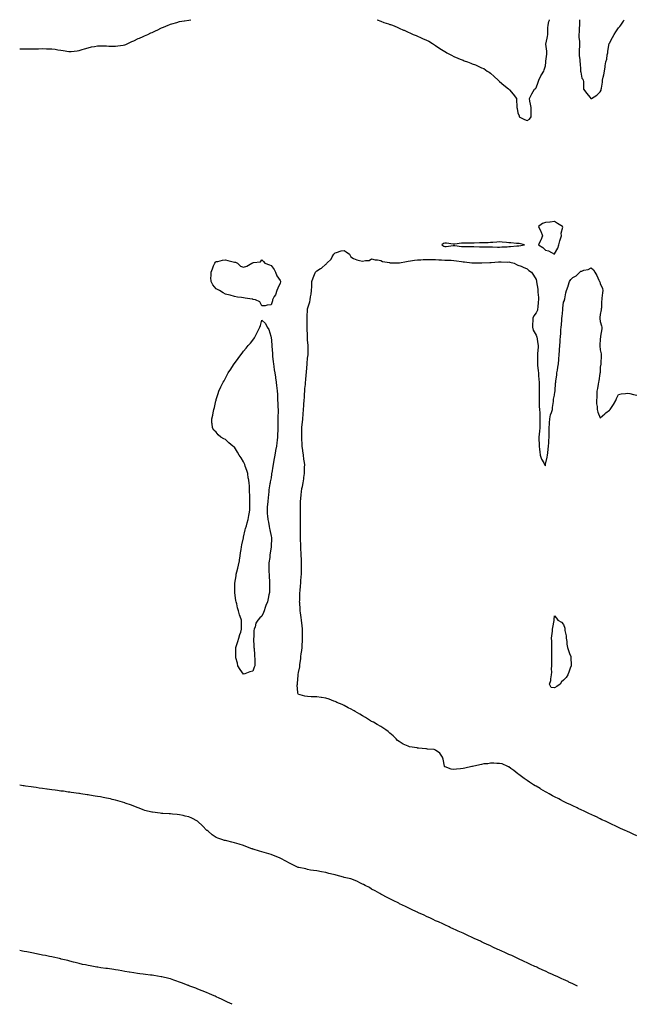
# Model space of a CAD drawing. Units: inches. Extents: x 1008083 to 1010723, y 7196502 to 7197578.
# Drawn here: x 1008083 to 1008758, y 7196502 to 7197578 of the extents above; entities that cross this region are included whole.
import ezdxf

# ---------------------------------------------------------------- set-up
doc = ezdxf.new("R2010")
doc.units = ezdxf.units.IN
doc.header["$MEASUREMENT"] = 0
doc.layers.add('Contour_10087194', color=7, linetype='Continuous', true_color=0xccc6c9)

msp = doc.modelspace()

# ---------------------------------------------------------------- linework, layer by layer
at = {"layer": 'Contour_10087194'}
for points in [[(1008083, 7197546.3, 3053), (1008083.7, 7197546.3, 3053), (1008088, 7197546.2, 3053), (1008092.3, 7197546.2, 3053), (1008093.9, 7197546.1, 3053), (1008098, 7197546, 3053), (1008102.4, 7197546.3, 3053), (1008103.7, 7197546.3, 3053), (1008108, 7197546.5, 3053), (1008112.4, 7197546.3, 3053), (1008113.8, 7197546.2, 3053), (1008118, 7197546, 3053), (1008121.8, 7197545.7, 3053), (1008124.8, 7197545.2, 3053), (1008128, 7197544.8, 3053), (1008130.6, 7197544.5, 3053), (1008136.7, 7197543.3, 3053), (1008138, 7197543.2, 3053), (1008139.4, 7197543.3, 3053), (1008145.9, 7197544.1, 3053), (1008148, 7197544.3, 3053), (1008151.5, 7197545.4, 3053), (1008153.8, 7197546.2, 3053), (1008158, 7197547.2, 3053), (1008161.7, 7197548.2, 3053), (1008164.9, 7197548.8, 3053), (1008168, 7197549.5, 3053), (1008170.5, 7197549.5, 3053), (1008175.4, 7197549.3, 3053), (1008178, 7197549.3, 3053), (1008180.7, 7197549.2, 3053), (1008185.3, 7197549.2, 3053), (1008188, 7197549.2, 3053), (1008190.4, 7197549.5, 3053), (1008196.3, 7197550.2, 3053), (1008198, 7197550.4, 3053), (1008199, 7197550.9, 3053), (1008201.4, 7197551.9, 3053), (1008205.8, 7197554.2, 3053), (1008208, 7197555, 3053), (1008212.6, 7197557.3, 3053), (1008214, 7197557.9, 3053), (1008218, 7197559.6, 3053), (1008219.6, 7197560.3, 3053), (1008223.1, 7197561.9, 3053), (1008226.5, 7197563.5, 3053), (1008228, 7197564.1, 3053), (1008232.3, 7197566.2, 3053), (1008233.3, 7197566.6, 3053), (1008238, 7197569, 3053), (1008240.2, 7197569.8, 3053), (1008245.4, 7197571.9, 3053), (1008247.3, 7197572.7, 3053), (1008248, 7197573, 3053), (1008249.6, 7197573.4, 3053), (1008255, 7197574.9, 3053), (1008258, 7197575.9, 3053), (1008262.8, 7197576.7, 3053), (1008263.3, 7197576.7, 3053), (1008268, 7197577.6, 3053), (1008270.1, 7197578, 3053)], [(1008473.9, 7197578, 3053), (1008474, 7197577.9, 3053), (1008478, 7197576.4, 3053), (1008481.2, 7197575, 3053), (1008486.6, 7197573.4, 3053), (1008488, 7197572.9, 3053), (1008488.8, 7197572.6, 3053), (1008490.7, 7197571.9, 3053), (1008496, 7197569.9, 3053), (1008498, 7197568.9, 3053), (1008502.9, 7197566.7, 3053), (1008503.6, 7197566.4, 3053), (1008508, 7197564.2, 3053), (1008509.7, 7197563.5, 3053), (1008513.4, 7197561.9, 3053), (1008516.7, 7197560.6, 3053), (1008518, 7197559.9, 3053), (1008521.5, 7197558.5, 3053), (1008523.8, 7197557.6, 3053), (1008528, 7197555.6, 3053), (1008530.5, 7197554.4, 3053), (1008534.4, 7197551.9, 3053), (1008536.7, 7197550.6, 3053), (1008538, 7197549.8, 3053), (1008542.7, 7197546.6, 3053), (1008544.4, 7197545.6, 3053), (1008548, 7197543.2, 3053), (1008548.8, 7197542.7, 3053), (1008550.1, 7197541.9, 3053), (1008555.3, 7197539.2, 3053), (1008558, 7197537.9, 3053), (1008562.2, 7197536.1, 3053), (1008565, 7197535, 3053), (1008568, 7197533.7, 3053), (1008569.3, 7197533.2, 3053), (1008572.9, 7197531.9, 3053), (1008576.6, 7197530.5, 3053), (1008578, 7197529.9, 3053), (1008581.5, 7197528.5, 3053), (1008583.8, 7197527.6, 3053), (1008588, 7197525.5, 3053), (1008590.6, 7197524.5, 3053), (1008594.4, 7197521.9, 3053), (1008596.7, 7197520.6, 3053), (1008598, 7197519.5, 3053), (1008602.2, 7197516, 3053), (1008606.3, 7197511.9, 3053), (1008607.2, 7197511.1, 3053), (1008608, 7197510.4, 3053), (1008612.6, 7197506.4, 3053), (1008617.6, 7197502.3, 3053), (1008618, 7197502, 3053), (1008618.1, 7197502, 3053), (1008618.1, 7197501.9, 3053), (1008618.7, 7197501.3, 3053), (1008622.7, 7197496.6, 3053), (1008626.3, 7197491.9, 3053), (1008626.6, 7197490.5, 3053), (1008626.8, 7197483.2, 3053), (1008626.9, 7197481.9, 3053), (1008627.1, 7197481, 3053), (1008628, 7197476.1, 3053), (1008629.2, 7197473.1, 3053), (1008629.5, 7197471.9, 3053), (1008635.2, 7197469.1, 3053), (1008638, 7197467.7, 3053), (1008640.5, 7197469.4, 3053), (1008642.6, 7197471.9, 3053), (1008642.6, 7197476.4, 3053), (1008642.6, 7197477.4, 3053), (1008642.5, 7197481.9, 3053), (1008641.8, 7197485.7, 3053), (1008641.2, 7197488.8, 3053), (1008640.6, 7197491.9, 3053), (1008643.1, 7197496.9, 3053), (1008643.2, 7197497.1, 3053), (1008646, 7197501.9, 3053), (1008647.2, 7197502.8, 3053), (1008648, 7197503.4, 3053), (1008650.1, 7197509.8, 3053), (1008650.9, 7197511.9, 3053), (1008653.2, 7197516.7, 3053), (1008653.8, 7197517.7, 3053), (1008656.2, 7197521.9, 3053), (1008656.6, 7197523.3, 3053), (1008658, 7197527.7, 3053), (1008658.5, 7197531.4, 3053), (1008658.7, 7197531.9, 3053), (1008658.7, 7197532.6, 3053), (1008659.5, 7197540.4, 3053), (1008659.7, 7197541.9, 3053), (1008659.6, 7197543.5, 3053), (1008658.7, 7197551.3, 3053), (1008658.7, 7197551.9, 3053), (1008658.8, 7197552.7, 3053), (1008660.2, 7197559.8, 3053), (1008660.6, 7197561.9, 3053), (1008660.6, 7197564.5, 3053), (1008660.9, 7197569, 3053), (1008661, 7197571.9, 3053), (1008662, 7197575.9, 3053), (1008662.4, 7197577.6, 3053), (1008662.5, 7197578, 3053)], [(1008695.3, 7197578, 3053), (1008695.3, 7197574.7, 3053), (1008695.2, 7197571.9, 3053), (1008695.1, 7197568.9, 3053), (1008695, 7197564.9, 3053), (1008694.8, 7197561.9, 3053), (1008694.8, 7197558.7, 3053), (1008695.3, 7197554.7, 3053), (1008695.3, 7197551.9, 3053), (1008695.2, 7197549.1, 3053), (1008695, 7197544.9, 3053), (1008694.9, 7197541.9, 3053), (1008695, 7197538.9, 3053), (1008695.8, 7197534.1, 3053), (1008695.9, 7197531.9, 3053), (1008696.2, 7197530.1, 3053), (1008696.3, 7197523.6, 3053), (1008696.5, 7197521.9, 3053), (1008696.7, 7197520.6, 3053), (1008698, 7197514, 3053), (1008699, 7197512.9, 3053), (1008699.5, 7197511.9, 3053), (1008699.7, 7197510.3, 3053), (1008699.6, 7197503.5, 3053), (1008699.9, 7197501.9, 3053), (1008703.4, 7197497.2, 3053), (1008706.7, 7197493.3, 3053), (1008707.8, 7197491.9, 3053), (1008707.9, 7197491.8, 3053), (1008708, 7197491.7, 3053), (1008708.2, 7197491.7, 3053), (1008708.6, 7197491.9, 3053), (1008714.5, 7197495.5, 3053), (1008718, 7197499.2, 3053), (1008718.9, 7197501.1, 3053), (1008719.1, 7197501.9, 3053), (1008719.3, 7197503.2, 3053), (1008720.4, 7197509.6, 3053), (1008720.7, 7197511.9, 3053), (1008721.3, 7197515.2, 3053), (1008722, 7197517.9, 3053), (1008722.8, 7197521.9, 3053), (1008723.5, 7197526.4, 3053), (1008723.6, 7197527.5, 3053), (1008724.3, 7197531.9, 3053), (1008725.1, 7197534.9, 3053), (1008725.7, 7197539.6, 3053), (1008726.2, 7197541.9, 3053), (1008726.5, 7197543.5, 3053), (1008727.9, 7197551.8, 3053), (1008728, 7197551.9, 3053), (1008728, 7197552, 3053), (1008728, 7197552.3, 3053), (1008731.3, 7197558.6, 3053), (1008733.2, 7197561.9, 3053), (1008735.2, 7197564.8, 3053), (1008738, 7197569.2, 3053), (1008739.4, 7197570.6, 3053), (1008740.5, 7197571.9, 3053), (1008743.5, 7197576.5, 3053), (1008744.2, 7197578, 3053)], [(1008758, 7196686, 3052), (1008754, 7196687.9, 3052), (1008750.4, 7196689.6, 3052), (1008748, 7196690.7, 3052), (1008747.2, 7196691, 3052), (1008745.3, 7196691.9, 3052), (1008740.3, 7196694.2, 3052), (1008738, 7196695.3, 3052), (1008733.5, 7196697.4, 3052), (1008731.8, 7196698.2, 3052), (1008728, 7196699.9, 3052), (1008726.7, 7196700.6, 3052), (1008723.8, 7196701.9, 3052), (1008719.9, 7196703.7, 3052), (1008718, 7196704.6, 3052), (1008713.1, 7196707, 3052), (1008712.9, 7196707.1, 3052), (1008708, 7196709.4, 3052), (1008706.4, 7196710.2, 3052), (1008702.7, 7196711.9, 3052), (1008699.6, 7196713.4, 3052), (1008698, 7196714.1, 3052), (1008693.9, 7196716, 3052), (1008692.7, 7196716.6, 3052), (1008688, 7196718.8, 3052), (1008685.9, 7196719.8, 3052), (1008681.4, 7196721.9, 3052), (1008678, 7196723.6, 3052), (1008674.5, 7196725.5, 3052), (1008672.6, 7196726.5, 3052), (1008668, 7196728.8, 3052), (1008666, 7196729.9, 3052), (1008662.3, 7196731.9, 3052), (1008659.6, 7196733.5, 3052), (1008658, 7196734.3, 3052), (1008653.2, 7196737.1, 3052), (1008652.3, 7196737.7, 3052), (1008648, 7196740.2, 3052), (1008646.9, 7196740.8, 3052), (1008645.1, 7196741.9, 3052), (1008640.8, 7196744.7, 3052), (1008638, 7196746.5, 3052), (1008634.9, 7196748.7, 3052), (1008630.5, 7196751.9, 3052), (1008629.1, 7196753, 3052), (1008628, 7196753.8, 3052), (1008623.5, 7196757.3, 3052), (1008620.2, 7196759.8, 3052), (1008618, 7196761.4, 3052), (1008617.7, 7196761.6, 3052), (1008617.1, 7196761.9, 3052), (1008610.7, 7196764.6, 3052), (1008608, 7196765.2, 3052), (1008604.9, 7196765.1, 3052), (1008601.8, 7196765.6, 3052), (1008598, 7196765.6, 3052), (1008595.1, 7196764.9, 3052), (1008590.7, 7196764.6, 3052), (1008588, 7196764.1, 3052), (1008586.3, 7196763.7, 3052), (1008578.2, 7196762, 3052), (1008578, 7196762, 3052), (1008578, 7196762, 3052), (1008577.6, 7196761.9, 3052), (1008570, 7196760, 3052), (1008568, 7196759.6, 3052), (1008565.3, 7196759.2, 3052), (1008561, 7196758.9, 3052), (1008558, 7196758.4, 3052), (1008554.9, 7196758.8, 3052), (1008548.5, 7196761.5, 3052), (1008548, 7196761.5, 3052), (1008547.8, 7196761.7, 3052), (1008547.7, 7196761.9, 3052), (1008547.6, 7196762.3, 3052), (1008546.1, 7196770, 3052), (1008545.6, 7196771.9, 3052), (1008542.6, 7196776.5, 3052), (1008538, 7196779.7, 3052), (1008536.4, 7196780.3, 3052), (1008529.1, 7196780.9, 3052), (1008528, 7196781.2, 3052), (1008527.4, 7196781.2, 3052), (1008519.3, 7196781.9, 3052), (1008518.2, 7196782, 3052), (1008518, 7196782, 3052), (1008517.9, 7196782.1, 3052), (1008509.5, 7196783.3, 3052), (1008508, 7196783.9, 3052), (1008504.3, 7196785.6, 3052), (1008502.5, 7196786.4, 3052), (1008498, 7196789, 3052), (1008496.4, 7196790.3, 3052), (1008494.7, 7196791.9, 3052), (1008491.4, 7196795.3, 3052), (1008488, 7196798.4, 3052), (1008486.1, 7196800, 3052), (1008483.4, 7196801.9, 3052), (1008480.2, 7196804.1, 3052), (1008478, 7196805.4, 3052), (1008473.9, 7196807.8, 3052), (1008469.9, 7196810.1, 3052), (1008468, 7196811.1, 3052), (1008467.6, 7196811.4, 3052), (1008466.7, 7196811.9, 3052), (1008461.3, 7196815.2, 3052), (1008458, 7196817.2, 3052), (1008455.1, 7196819, 3052), (1008450, 7196821.9, 3052), (1008448.8, 7196822.6, 3052), (1008448, 7196823, 3052), (1008445.7, 7196824.3, 3052), (1008442.3, 7196826.1, 3052), (1008438, 7196828.4, 3052), (1008435.6, 7196829.5, 3052), (1008430.1, 7196831.9, 3052), (1008428.7, 7196832.6, 3052), (1008428, 7196832.8, 3052), (1008426.6, 7196833.4, 3052), (1008421.5, 7196835.4, 3052), (1008418, 7196836.5, 3052), (1008413.3, 7196837.2, 3052), (1008412.8, 7196837.2, 3052), (1008408, 7196837.8, 3052), (1008404.2, 7196838.1, 3052), (1008401.9, 7196838.1, 3052), (1008398, 7196838.3, 3052), (1008394.9, 7196838.8, 3052), (1008389.7, 7196840.3, 3052), (1008388, 7196840.6, 3052), (1008387.5, 7196841.3, 3052), (1008387.3, 7196841.9, 3052), (1008387.4, 7196842.6, 3052), (1008386.7, 7196850.6, 3052), (1008386.8, 7196851.9, 3052), (1008387, 7196852.9, 3052), (1008387.5, 7196861.4, 3052), (1008387.6, 7196861.9, 3052), (1008387.7, 7196862.3, 3052), (1008388, 7196864.7, 3052), (1008389.3, 7196870.7, 3052), (1008389.4, 7196871.9, 3052), (1008389.5, 7196873.4, 3052), (1008390.4, 7196879.6, 3052), (1008390.5, 7196881.9, 3052), (1008390.9, 7196884.8, 3052), (1008391.5, 7196888.5, 3052), (1008391.9, 7196891.9, 3052), (1008392.1, 7196896, 3052), (1008392.3, 7196897.7, 3052), (1008392.5, 7196901.9, 3052), (1008392.5, 7196906.3, 3052), (1008392.4, 7196907.5, 3052), (1008392.4, 7196911.9, 3052), (1008392, 7196915.8, 3052), (1008391.7, 7196918.3, 3052), (1008391.3, 7196921.9, 3052), (1008390.9, 7196924.8, 3052), (1008390.1, 7196929.8, 3052), (1008389.9, 7196931.9, 3052), (1008389.8, 7196933.7, 3052), (1008389.3, 7196940.7, 3052), (1008389.2, 7196941.9, 3052), (1008389.3, 7196943.2, 3052), (1008389.4, 7196950.5, 3052), (1008389.5, 7196951.9, 3052), (1008389.7, 7196953.5, 3052), (1008390.3, 7196959.7, 3052), (1008390.5, 7196961.9, 3052), (1008390.7, 7196964.6, 3052), (1008391, 7196969, 3052), (1008391.2, 7196971.9, 3052), (1008391.3, 7196975.2, 3052), (1008391.4, 7196978.6, 3052), (1008391.4, 7196981.9, 3052), (1008391.3, 7196985.2, 3052), (1008391.1, 7196988.8, 3052), (1008391, 7196991.9, 3052), (1008390.9, 7196994.8, 3052), (1008390.7, 7196999.2, 3052), (1008390.7, 7197001.9, 3052), (1008390.6, 7197004.4, 3052), (1008390.3, 7197009.6, 3052), (1008390.2, 7197011.9, 3052), (1008390.2, 7197014.1, 3052), (1008390.1, 7197019.8, 3052), (1008390.1, 7197021.9, 3052), (1008390.1, 7197024, 3052), (1008390, 7197029.9, 3052), (1008390, 7197031.9, 3052), (1008390, 7197033.8, 3052), (1008390, 7197040, 3052), (1008390, 7197041.9, 3052), (1008390, 7197043.9, 3052), (1008390.1, 7197049.8, 3052), (1008390.2, 7197051.9, 3052), (1008390.4, 7197054.3, 3052), (1008390.8, 7197059.1, 3052), (1008391.1, 7197061.9, 3052), (1008391.8, 7197065.7, 3052), (1008392.2, 7197067.7, 3052), (1008393, 7197071.9, 3052), (1008393.7, 7197076.3, 3052), (1008393.9, 7197077.8, 3052), (1008394.5, 7197081.9, 3052), (1008394.6, 7197085.4, 3052), (1008394.7, 7197088.6, 3052), (1008394.8, 7197091.9, 3052), (1008394.3, 7197095.7, 3052), (1008394, 7197097.8, 3052), (1008393.5, 7197101.9, 3052), (1008392.8, 7197106.7, 3052), (1008392.7, 7197107.2, 3052), (1008392.1, 7197111.9, 3052), (1008391.9, 7197115.7, 3052), (1008391.7, 7197118.3, 3052), (1008391.5, 7197121.9, 3052), (1008391.6, 7197125.5, 3052), (1008391.6, 7197128.3, 3052), (1008391.8, 7197131.9, 3052), (1008392.1, 7197136, 3052), (1008392.2, 7197137.7, 3052), (1008392.6, 7197141.9, 3052), (1008393, 7197146.8, 3052), (1008393, 7197147, 3052), (1008393.4, 7197151.9, 3052), (1008393.7, 7197156.3, 3052), (1008393.9, 7197157.7, 3052), (1008394.2, 7197161.9, 3052), (1008394.4, 7197165.5, 3052), (1008394.7, 7197168.6, 3052), (1008394.9, 7197171.9, 3052), (1008395.1, 7197174.8, 3052), (1008395.6, 7197179.4, 3052), (1008395.8, 7197181.9, 3052), (1008396, 7197184, 3052), (1008396.5, 7197190.4, 3052), (1008396.6, 7197191.9, 3052), (1008396.8, 7197193.2, 3052), (1008397.6, 7197201.4, 3052), (1008397.6, 7197201.9, 3052), (1008397.6, 7197202.3, 3052), (1008398, 7197208.1, 3052), (1008398.4, 7197211.6, 3052), (1008398.4, 7197211.9, 3052), (1008398.4, 7197212.3, 3052), (1008398.4, 7197221.5, 3052), (1008398.4, 7197221.9, 3052), (1008398.4, 7197222.3, 3052), (1008398, 7197227.9, 3052), (1008397.9, 7197231.7, 3052), (1008397.9, 7197231.9, 3052), (1008397.8, 7197232.1, 3052), (1008397.4, 7197241.3, 3052), (1008397.3, 7197241.9, 3052), (1008397.3, 7197242.6, 3052), (1008397.4, 7197251.3, 3052), (1008397.4, 7197251.9, 3052), (1008397.4, 7197252.5, 3052), (1008398, 7197261.9, 3052), (1008400.3, 7197269.7, 3052), (1008400.7, 7197271.9, 3052), (1008401.1, 7197275, 3052), (1008401.8, 7197278.2, 3052), (1008402.2, 7197281.9, 3052), (1008402.4, 7197286.3, 3052), (1008402.4, 7197287.6, 3052), (1008402.7, 7197291.9, 3052), (1008404.2, 7197295.7, 3052), (1008405.6, 7197299.5, 3052), (1008406.6, 7197301.9, 3052), (1008407.2, 7197302.8, 3052), (1008408, 7197303.7, 3052), (1008412.2, 7197306.1, 3052), (1008413.3, 7197306.6, 3052), (1008418, 7197310.7, 3052), (1008418.7, 7197311.3, 3052), (1008419, 7197311.9, 3052), (1008423.7, 7197316.3, 3052), (1008424.8, 7197318.7, 3052), (1008426.8, 7197321.9, 3052), (1008427.3, 7197322.6, 3052), (1008428, 7197323.3, 3052), (1008429.7, 7197323.6, 3052), (1008434.5, 7197325.5, 3052), (1008438, 7197325.8, 3052), (1008440.3, 7197324.2, 3052), (1008443.7, 7197321.9, 3052), (1008445.2, 7197319, 3052), (1008448, 7197316.9, 3052), (1008451.8, 7197315.7, 3052), (1008454.9, 7197315, 3052), (1008458, 7197314.2, 3052), (1008461.1, 7197315, 3052), (1008465.3, 7197314.7, 3052), (1008468, 7197316.5, 3052), (1008471.8, 7197315.7, 3052), (1008474.5, 7197315.5, 3052), (1008478, 7197314.8, 3052), (1008480, 7197313.9, 3052), (1008487.5, 7197312.5, 3052), (1008488, 7197312.3, 3052), (1008488.4, 7197312.2, 3052), (1008497.6, 7197312.4, 3052), (1008498, 7197312.3, 3052), (1008498.5, 7197312.3, 3052), (1008506.1, 7197313.9, 3052), (1008508, 7197314.1, 3052), (1008510.6, 7197314.4, 3052), (1008514.8, 7197315.2, 3052), (1008518, 7197315.5, 3052), (1008521.8, 7197315.7, 3052), (1008524.2, 7197315.8, 3052), (1008528, 7197315.9, 3052), (1008532, 7197315.9, 3052), (1008534.1, 7197315.9, 3052), (1008538, 7197315.8, 3052), (1008541.6, 7197315.5, 3052), (1008544.5, 7197315.5, 3052), (1008548, 7197315.2, 3052), (1008551.2, 7197315.1, 3052), (1008554.9, 7197315.1, 3052), (1008558, 7197315, 3052), (1008560.8, 7197314.6, 3052), (1008566.2, 7197313.8, 3052), (1008568, 7197313.5, 3052), (1008569.5, 7197313.3, 3052), (1008577.7, 7197312.3, 3052), (1008578, 7197312.3, 3052), (1008578.4, 7197312.2, 3052), (1008587.6, 7197312.3, 3052), (1008588, 7197312.3, 3052), (1008588.5, 7197312.3, 3052), (1008597.3, 7197312.7, 3052), (1008598, 7197312.7, 3052), (1008598.9, 7197312.7, 3052), (1008606.8, 7197313.2, 3052), (1008608, 7197313.2, 3052), (1008609.5, 7197313.4, 3052), (1008617, 7197313, 3052), (1008618, 7197313.2, 3052), (1008619.1, 7197313, 3052), (1008623.8, 7197311.9, 3052), (1008626.5, 7197310.4, 3052), (1008628, 7197309.8, 3052), (1008631.5, 7197308.5, 3052), (1008633.8, 7197307.7, 3052), (1008638, 7197305.8, 3052), (1008639.9, 7197303.8, 3052), (1008642.8, 7197301.9, 3052), (1008644.9, 7197298.8, 3052), (1008648, 7197294.1, 3052), (1008648.4, 7197292.2, 3052), (1008648.5, 7197291.9, 3052), (1008648.5, 7197291.5, 3052), (1008649.7, 7197283.5, 3052), (1008649.7, 7197281.9, 3052), (1008649.9, 7197280.1, 3052), (1008650.4, 7197274.3, 3052), (1008650.6, 7197271.9, 3052), (1008650.3, 7197269.6, 3052), (1008649.8, 7197263.6, 3052), (1008649.6, 7197261.9, 3052), (1008649.3, 7197260.7, 3052), (1008648, 7197257.5, 3052), (1008645.5, 7197254.5, 3052), (1008644.4, 7197251.9, 3052), (1008644.2, 7197248.1, 3052), (1008644, 7197245.9, 3052), (1008643.8, 7197241.9, 3052), (1008644.8, 7197238.7, 3052), (1008648, 7197233.4, 3052), (1008648.4, 7197232.3, 3052), (1008648.5, 7197231.9, 3052), (1008648.6, 7197231.4, 3052), (1008649.9, 7197223.8, 3052), (1008650.1, 7197221.9, 3052), (1008650, 7197220, 3052), (1008649.4, 7197213.3, 3052), (1008649.4, 7197211.9, 3052), (1008649.4, 7197210.6, 3052), (1008649.4, 7197203.3, 3052), (1008649.5, 7197201.9, 3052), (1008649.6, 7197200.3, 3052), (1008650.2, 7197194.1, 3052), (1008650.5, 7197191.9, 3052), (1008650.6, 7197189.3, 3052), (1008650.9, 7197184.8, 3052), (1008651.1, 7197181.9, 3052), (1008651.2, 7197178.7, 3052), (1008651.2, 7197175.1, 3052), (1008651.4, 7197171.9, 3052), (1008651.2, 7197168.8, 3052), (1008651.3, 7197165.1, 3052), (1008651.1, 7197161.9, 3052), (1008651.3, 7197158.7, 3052), (1008651.3, 7197155.2, 3052), (1008651.5, 7197151.9, 3052), (1008651.8, 7197148.2, 3052), (1008651.8, 7197145.7, 3052), (1008652.1, 7197141.9, 3052), (1008652, 7197138, 3052), (1008651.9, 7197135.8, 3052), (1008651.8, 7197131.9, 3052), (1008651.5, 7197128.4, 3052), (1008651.2, 7197125, 3052), (1008651, 7197121.9, 3052), (1008651, 7197118.9, 3052), (1008651.1, 7197115, 3052), (1008651.2, 7197111.9, 3052), (1008651.7, 7197108.2, 3052), (1008651.9, 7197105.8, 3052), (1008652.5, 7197101.9, 3052), (1008653.8, 7197097.7, 3052), (1008656.3, 7197093.6, 3052), (1008657.2, 7197091.9, 3052), (1008657.4, 7197091.2, 3052), (1008658, 7197090.3, 3052), (1008658.3, 7197091.7, 3052), (1008658.3, 7197091.9, 3052), (1008658.3, 7197092.2, 3052), (1008660, 7197099.9, 3052), (1008660.4, 7197101.9, 3052), (1008660.7, 7197104.6, 3052), (1008661.1, 7197108.8, 3052), (1008661.6, 7197111.9, 3052), (1008661.8, 7197115.7, 3052), (1008661.9, 7197118.1, 3052), (1008662.2, 7197121.9, 3052), (1008662.2, 7197126.1, 3052), (1008662.2, 7197127.8, 3052), (1008662.2, 7197131.9, 3052), (1008662.5, 7197136.4, 3052), (1008662.5, 7197137.5, 3052), (1008662.9, 7197141.9, 3052), (1008663.8, 7197146.1, 3052), (1008664.8, 7197148.6, 3052), (1008665.7, 7197151.9, 3052), (1008665.9, 7197154, 3052), (1008666.8, 7197160.6, 3052), (1008666.9, 7197161.9, 3052), (1008666.9, 7197163.1, 3052), (1008668, 7197167.5, 3052), (1008668.5, 7197171.4, 3052), (1008668.6, 7197171.9, 3052), (1008668.6, 7197172.5, 3052), (1008669.2, 7197180.8, 3052), (1008669.3, 7197181.9, 3052), (1008669.5, 7197183.4, 3052), (1008670.5, 7197189.5, 3052), (1008670.7, 7197191.9, 3052), (1008671.2, 7197195.1, 3052), (1008671.8, 7197198.2, 3052), (1008672.3, 7197201.9, 3052), (1008672.6, 7197206.5, 3052), (1008672.7, 7197207.2, 3052), (1008673.1, 7197211.9, 3052), (1008673.5, 7197216.5, 3052), (1008673.5, 7197217.4, 3052), (1008674.2, 7197225.8, 3052), (1008674.3, 7197228.2, 3052), (1008674.6, 7197231.9, 3052), (1008674.9, 7197235.1, 3052), (1008675.1, 7197238.9, 3052), (1008675.3, 7197241.9, 3052), (1008675.5, 7197244.5, 3052), (1008675.9, 7197249.8, 3052), (1008676.1, 7197251.9, 3052), (1008676.3, 7197253.7, 3052), (1008677.1, 7197260.9, 3052), (1008677.1, 7197261.9, 3052), (1008677.2, 7197262.8, 3052), (1008678, 7197269.3, 3052), (1008678.8, 7197271.2, 3052), (1008679, 7197271.9, 3052), (1008679.3, 7197273.1, 3052), (1008680.4, 7197279.6, 3052), (1008681.1, 7197281.9, 3052), (1008682.9, 7197286.8, 3052), (1008683, 7197287, 3052), (1008684.6, 7197291.9, 3052), (1008685.9, 7197294.1, 3052), (1008688, 7197296.4, 3052), (1008691.9, 7197298, 3052), (1008695.7, 7197301.9, 3052), (1008697, 7197303, 3052), (1008698, 7197303.3, 3052), (1008700.2, 7197304.1, 3052), (1008705, 7197305, 3052), (1008708, 7197306.9, 3052), (1008710.8, 7197304.6, 3052), (1008712.2, 7197301.9, 3052), (1008714.5, 7197298.4, 3052), (1008716.5, 7197293.5, 3052), (1008717.2, 7197291.9, 3052), (1008717.5, 7197291.4, 3052), (1008718, 7197289.8, 3052), (1008720.4, 7197284.2, 3052), (1008720.8, 7197281.9, 3052), (1008720.5, 7197279.4, 3052), (1008719.9, 7197273.8, 3052), (1008719.7, 7197271.9, 3052), (1008719.6, 7197270.4, 3052), (1008719.3, 7197263.2, 3052), (1008719.2, 7197261.9, 3052), (1008719.2, 7197260.8, 3052), (1008718, 7197255.9, 3052), (1008717.5, 7197252.4, 3052), (1008717.5, 7197251.9, 3052), (1008717.6, 7197251.5, 3052), (1008718, 7197248.3, 3052), (1008719.5, 7197243.4, 3052), (1008719.9, 7197241.9, 3052), (1008719.8, 7197240.1, 3052), (1008718.5, 7197232.3, 3052), (1008718.4, 7197231.9, 3052), (1008718.4, 7197231.5, 3052), (1008718, 7197229, 3052), (1008717.7, 7197222.2, 3052), (1008717.7, 7197221.9, 3052), (1008717.7, 7197221.6, 3052), (1008718, 7197217.1, 3052), (1008719, 7197212.9, 3052), (1008719.2, 7197211.9, 3052), (1008719.2, 7197210.8, 3052), (1008718.7, 7197202.5, 3052), (1008718.7, 7197201.9, 3052), (1008718.6, 7197201.4, 3052), (1008718, 7197198.4, 3052), (1008717.8, 7197192.2, 3052), (1008717.7, 7197191.9, 3052), (1008717.7, 7197191.5, 3052), (1008716.6, 7197183.4, 3052), (1008716.3, 7197181.9, 3052), (1008715.9, 7197179.7, 3052), (1008715.1, 7197174.9, 3052), (1008714.5, 7197171.9, 3052), (1008714.2, 7197168.1, 3052), (1008714.4, 7197165.6, 3052), (1008714.1, 7197161.9, 3052), (1008714.1, 7197158, 3052), (1008714.6, 7197155.4, 3052), (1008714.7, 7197151.9, 3052), (1008715.3, 7197149.1, 3052), (1008718, 7197143, 3052), (1008722.9, 7197147.1, 3052), (1008724.3, 7197148.2, 3052), (1008728, 7197151.1, 3052), (1008728.5, 7197151.5, 3052), (1008728.8, 7197151.9, 3052), (1008730.2, 7197154, 3052), (1008732.4, 7197157.6, 3052), (1008735.2, 7197161.9, 3052), (1008736, 7197164, 3052), (1008738, 7197168.2, 3052), (1008741, 7197169, 3052), (1008745.6, 7197169.5, 3052), (1008748, 7197170, 3052), (1008750.6, 7197169.4, 3052), (1008754.4, 7197168.3, 3052), (1008758, 7197167.5, 3052)], [(1008693, 7196521.9, 3053), (1008689.6, 7196523.5, 3053), (1008688, 7196524.2, 3053), (1008683.8, 7196526.2, 3053), (1008682.8, 7196526.7, 3053), (1008678, 7196528.9, 3053), (1008676, 7196529.8, 3053), (1008671.5, 7196531.9, 3053), (1008669.2, 7196533, 3053), (1008668, 7196533.5, 3053), (1008665.1, 7196534.8, 3053), (1008662.3, 7196536.1, 3053), (1008658, 7196538.1, 3053), (1008655.4, 7196539.3, 3053), (1008649.8, 7196541.9, 3053), (1008648.6, 7196542.5, 3053), (1008648, 7196542.7, 3053), (1008646.6, 7196543.4, 3053), (1008641.7, 7196545.6, 3053), (1008638, 7196547.3, 3053), (1008634.9, 7196548.7, 3053), (1008628, 7196551.9, 3053), (1008621.2, 7196555.1, 3053), (1008618, 7196556.5, 3053), (1008614.3, 7196558.2, 3053), (1008609.6, 7196560.4, 3053), (1008608, 7196561.1, 3053), (1008607.5, 7196561.3, 3053), (1008606.2, 7196561.9, 3053), (1008600.6, 7196564.5, 3053), (1008598, 7196565.7, 3053), (1008593.8, 7196567.6, 3053), (1008591.1, 7196568.9, 3053), (1008588, 7196570.3, 3053), (1008586.9, 7196570.8, 3053), (1008584.5, 7196571.9, 3053), (1008580.1, 7196574, 3053), (1008578, 7196574.9, 3053), (1008573.2, 7196577.1, 3053), (1008572.5, 7196577.4, 3053), (1008568, 7196579.5, 3053), (1008566.4, 7196580.3, 3053), (1008562.8, 7196581.9, 3053), (1008559.6, 7196583.4, 3053), (1008558, 7196584.1, 3053), (1008553.9, 7196586, 3053), (1008552.7, 7196586.6, 3053), (1008548, 7196588.7, 3053), (1008545.9, 7196589.8, 3053), (1008541.1, 7196591.9, 3053), (1008539, 7196592.9, 3053), (1008538, 7196593.3, 3053), (1008535.4, 7196594.6, 3053), (1008532.2, 7196596.1, 3053), (1008528, 7196598, 3053), (1008525.3, 7196599.2, 3053), (1008519.4, 7196601.9, 3053), (1008518.5, 7196602.3, 3053), (1008518, 7196602.5, 3053), (1008516.9, 7196603.1, 3053), (1008511.7, 7196605.6, 3053), (1008508, 7196607.3, 3053), (1008504.9, 7196608.8, 3053), (1008498.5, 7196611.9, 3053), (1008498.2, 7196612.1, 3053), (1008498, 7196612.1, 3053), (1008497.6, 7196612.3, 3053), (1008491.5, 7196615.4, 3053), (1008488, 7196617.2, 3053), (1008484.9, 7196618.8, 3053), (1008478.8, 7196621.9, 3053), (1008478.3, 7196622.2, 3053), (1008478, 7196622.3, 3053), (1008477.1, 7196622.9, 3053), (1008471.9, 7196625.8, 3053), (1008468, 7196627.9, 3053), (1008465.5, 7196629.4, 3053), (1008460.8, 7196631.9, 3053), (1008459, 7196632.9, 3053), (1008458, 7196633.4, 3053), (1008455.1, 7196634.8, 3053), (1008452.4, 7196636.3, 3053), (1008448, 7196638, 3053), (1008445.1, 7196638.9, 3053), (1008439.8, 7196640.2, 3053), (1008438, 7196640.6, 3053), (1008437.1, 7196640.9, 3053), (1008433.2, 7196641.9, 3053), (1008429.1, 7196643, 3053), (1008428, 7196643.3, 3053), (1008426.2, 7196643.8, 3053), (1008421.1, 7196645, 3053), (1008418, 7196645.8, 3053), (1008413.2, 7196646.8, 3053), (1008413, 7196646.8, 3053), (1008408, 7196647.7, 3053), (1008404.4, 7196648.3, 3053), (1008401.2, 7196648.7, 3053), (1008398, 7196649.3, 3053), (1008395.9, 7196649.8, 3053), (1008388.5, 7196651.4, 3053), (1008388, 7196651.5, 3053), (1008387.8, 7196651.6, 3053), (1008387, 7196651.9, 3053), (1008380.9, 7196654.7, 3053), (1008378, 7196656.1, 3053), (1008374.3, 7196658.2, 3053), (1008368.8, 7196661.2, 3053), (1008368, 7196661.6, 3053), (1008367.8, 7196661.7, 3053), (1008367.3, 7196661.9, 3053), (1008360.7, 7196664.6, 3053), (1008358, 7196665.6, 3053), (1008353.1, 7196667, 3053), (1008352.9, 7196667, 3053), (1008348, 7196668.5, 3053), (1008345.4, 7196669.3, 3053), (1008338.5, 7196671.4, 3053), (1008338, 7196671.6, 3053), (1008337.8, 7196671.7, 3053), (1008337.1, 7196671.9, 3053), (1008330.5, 7196674.4, 3053), (1008328, 7196675.3, 3053), (1008323.2, 7196676.8, 3053), (1008323, 7196676.9, 3053), (1008318, 7196678.3, 3053), (1008315.2, 7196679, 3053), (1008309.6, 7196680.4, 3053), (1008308, 7196680.8, 3053), (1008307.1, 7196681, 3053), (1008304.2, 7196681.9, 3053), (1008299.6, 7196683.4, 3053), (1008298, 7196684.1, 3053), (1008293.4, 7196687.3, 3053), (1008289, 7196691, 3053), (1008288, 7196691.7, 3053), (1008288, 7196691.8, 3053), (1008287.9, 7196691.9, 3053), (1008283, 7196696.9, 3053), (1008278, 7196701.6, 3053), (1008277.9, 7196701.7, 3053), (1008277.6, 7196701.9, 3053), (1008271.4, 7196705.2, 3053), (1008268, 7196706.7, 3053), (1008263.9, 7196707.7, 3053), (1008261.9, 7196708.1, 3053), (1008258, 7196708.9, 3053), (1008255.4, 7196709.3, 3053), (1008250.2, 7196709.8, 3053), (1008248, 7196710.1, 3053), (1008246.4, 7196710.2, 3053), (1008239.5, 7196710.4, 3053), (1008238, 7196710.5, 3053), (1008236.8, 7196710.7, 3053), (1008228.2, 7196711.8, 3053), (1008228, 7196711.8, 3053), (1008228, 7196711.8, 3053), (1008227.5, 7196711.9, 3053), (1008220, 7196713.9, 3053), (1008218, 7196714.5, 3053), (1008213.8, 7196716.2, 3053), (1008212.7, 7196716.6, 3053), (1008208, 7196718.4, 3053), (1008205.5, 7196719.4, 3053), (1008198.3, 7196721.9, 3053), (1008198.1, 7196722, 3053), (1008198, 7196722, 3053), (1008197.9, 7196722.1, 3053), (1008190.3, 7196724.2, 3053), (1008188, 7196724.9, 3053), (1008184.1, 7196725.9, 3053), (1008182.4, 7196726.3, 3053), (1008178, 7196727.3, 3053), (1008174.2, 7196728, 3053), (1008171.4, 7196728.5, 3053), (1008168, 7196729.2, 3053), (1008165.7, 7196729.5, 3053), (1008159.5, 7196730.5, 3053), (1008158, 7196730.7, 3053), (1008157, 7196730.9, 3053), (1008149.9, 7196731.9, 3053), (1008148.3, 7196732.2, 3053), (1008148, 7196732.2, 3053), (1008147.7, 7196732.2, 3053), (1008139.5, 7196733.4, 3053), (1008138, 7196733.6, 3053), (1008136.1, 7196733.9, 3053), (1008130.8, 7196734.7, 3053), (1008128, 7196735, 3053), (1008124.4, 7196735.6, 3053), (1008122, 7196735.9, 3053), (1008118, 7196736.4, 3053), (1008113.2, 7196737.1, 3053), (1008112.8, 7196737.1, 3053), (1008108, 7196737.8, 3053), (1008104.5, 7196738.3, 3053), (1008101.2, 7196738.8, 3053), (1008098, 7196739.2, 3053), (1008095.7, 7196739.6, 3053), (1008089.5, 7196740.5, 3053), (1008088, 7196740.7, 3053), (1008087, 7196740.8, 3053), (1008083, 7196741.4, 3053)], [(1008315.5, 7196501.9, 3054), (1008310.5, 7196504.4, 3054), (1008308, 7196505.5, 3054), (1008303.7, 7196507.6, 3054), (1008301.2, 7196508.8, 3054), (1008298, 7196510.2, 3054), (1008296.9, 7196510.7, 3054), (1008294.1, 7196511.9, 3054), (1008289.8, 7196513.7, 3054), (1008288, 7196514.4, 3054), (1008283.8, 7196516.2, 3054), (1008282.7, 7196516.6, 3054), (1008278, 7196518.5, 3054), (1008275.6, 7196519.4, 3054), (1008269.2, 7196521.9, 3054), (1008268.4, 7196522.2, 3054), (1008268, 7196522.3, 3054), (1008267.4, 7196522.6, 3054), (1008261.1, 7196525, 3054), (1008258, 7196526.2, 3054), (1008253.8, 7196527.6, 3054), (1008251.6, 7196528.4, 3054), (1008248, 7196529.6, 3054), (1008246.2, 7196530.1, 3054), (1008238.5, 7196531.9, 3054), (1008238.1, 7196532, 3054), (1008238, 7196532, 3054), (1008237.9, 7196532.1, 3054), (1008229.6, 7196533.5, 3054), (1008228, 7196533.7, 3054), (1008226, 7196533.9, 3054), (1008220.7, 7196534.5, 3054), (1008218, 7196534.8, 3054), (1008214.6, 7196535.4, 3054), (1008211.9, 7196535.7, 3054), (1008208, 7196536.3, 3054), (1008203.2, 7196537.1, 3054), (1008202.9, 7196537.1, 3054), (1008198, 7196537.9, 3054), (1008194.6, 7196538.5, 3054), (1008190.9, 7196539.1, 3054), (1008188, 7196539.6, 3054), (1008186, 7196539.9, 3054), (1008179.1, 7196540.9, 3054), (1008178, 7196541.1, 3054), (1008177.3, 7196541.2, 3054), (1008171.8, 7196541.9, 3054), (1008168.5, 7196542.4, 3054), (1008168, 7196542.4, 3054), (1008167.4, 7196542.6, 3054), (1008160, 7196543.9, 3054), (1008158, 7196544.3, 3054), (1008155, 7196544.9, 3054), (1008151.7, 7196545.6, 3054), (1008148, 7196546.5, 3054), (1008143.7, 7196547.6, 3054), (1008141.8, 7196548.1, 3054), (1008138, 7196549.1, 3054), (1008135.8, 7196549.7, 3054), (1008128.5, 7196551.4, 3054), (1008128, 7196551.5, 3054), (1008127.8, 7196551.6, 3054), (1008126.5, 7196551.9, 3054), (1008119.6, 7196553.5, 3054), (1008118, 7196553.9, 3054), (1008115.7, 7196554.3, 3054), (1008111.2, 7196555.1, 3054), (1008108, 7196555.7, 3054), (1008103.3, 7196556.7, 3054), (1008102.9, 7196556.8, 3054), (1008098, 7196557.8, 3054), (1008094.6, 7196558.4, 3054), (1008090.8, 7196559.1, 3054), (1008088, 7196559.6, 3054), (1008086.1, 7196560, 3054), (1008083, 7196560.6, 3054)]]:
    msp.add_polyline3d(points, dxfattribs=at)
for points in [[(1008668, 7197321.8, 3053), (1008668.1, 7197321.9, 3053), (1008668.1, 7197321.9, 3053), (1008668.1, 7197322, 3053), (1008671.5, 7197328.4, 3053), (1008672.7, 7197331.9, 3053), (1008673.8, 7197336.2, 3053), (1008674.6, 7197338.5, 3053), (1008675.6, 7197341.9, 3053), (1008675.3, 7197344.7, 3053), (1008677.2, 7197351.1, 3053), (1008676.9, 7197351.9, 3053), (1008671.3, 7197355.2, 3053), (1008668, 7197357.5, 3053), (1008663.2, 7197356.8, 3053), (1008662.9, 7197356.8, 3053), (1008658, 7197356.4, 3053), (1008654.8, 7197355.1, 3053), (1008650.4, 7197351.9, 3053), (1008652.6, 7197347.4, 3053), (1008652.9, 7197346.8, 3053), (1008654.8, 7197341.9, 3053), (1008653, 7197337, 3053), (1008652.8, 7197336.6, 3053), (1008650.5, 7197331.9, 3053), (1008655.1, 7197329, 3053), (1008658, 7197326.2, 3053), (1008661.4, 7197325.3, 3053), (1008668, 7197321.9, 3053), (1008668, 7197321.9, 3053)], [(1008628, 7197330.7, 3053), (1008629.1, 7197330.8, 3053), (1008635.1, 7197331.9, 3053), (1008629.5, 7197333.3, 3053), (1008628, 7197333.4, 3053), (1008626.5, 7197333.4, 3053), (1008620.2, 7197334.1, 3053), (1008618, 7197334, 3053), (1008615.6, 7197334.4, 3053), (1008610.8, 7197334.7, 3053), (1008608, 7197335.1, 3053), (1008605.1, 7197334.9, 3053), (1008600.7, 7197334.6, 3053), (1008598, 7197334.4, 3053), (1008595.6, 7197334.3, 3053), (1008590.4, 7197334.3, 3053), (1008588, 7197334.2, 3053), (1008585.9, 7197334.1, 3053), (1008580, 7197333.9, 3053), (1008578, 7197333.7, 3053), (1008576.2, 7197333.7, 3053), (1008570.1, 7197333.9, 3053), (1008568, 7197333.9, 3053), (1008566.2, 7197333.8, 3053), (1008559, 7197332.8, 3053), (1008558, 7197332.8, 3053), (1008557.1, 7197332.8, 3053), (1008549.8, 7197333.7, 3053), (1008548, 7197333.8, 3053), (1008546.6, 7197333.4, 3053), (1008544.7, 7197331.9, 3053), (1008546.8, 7197330.6, 3053), (1008548, 7197330.3, 3053), (1008549.6, 7197330.3, 3053), (1008557.2, 7197331.1, 3053), (1008558, 7197331.2, 3053), (1008558.9, 7197331.1, 3053), (1008566.3, 7197330.2, 3053), (1008568, 7197330, 3053), (1008570, 7197330, 3053), (1008576.3, 7197330.2, 3053), (1008578, 7197330.2, 3053), (1008579.8, 7197330.1, 3053), (1008586.1, 7197329.9, 3053), (1008588, 7197329.9, 3053), (1008590.1, 7197329.9, 3053), (1008596, 7197329.8, 3053), (1008598, 7197329.8, 3053), (1008600.2, 7197329.8, 3053), (1008605.6, 7197329.5, 3053), (1008608, 7197329.4, 3053), (1008610.3, 7197329.7, 3053), (1008616.1, 7197329.9, 3053), (1008618, 7197330.1, 3053), (1008619.8, 7197330.1, 3053), (1008626.8, 7197330.7, 3053)], [(1008358, 7197266.2, 3052), (1008353.9, 7197266.1, 3052), (1008351.5, 7197265.4, 3052), (1008348, 7197265.1, 3052), (1008345.6, 7197269.5, 3052), (1008341, 7197271.9, 3052), (1008338.5, 7197272.3, 3052), (1008338, 7197272.4, 3052), (1008337.4, 7197272.5, 3052), (1008329.6, 7197273.5, 3052), (1008328, 7197273.9, 3052), (1008325.7, 7197274.3, 3052), (1008321.1, 7197274.9, 3052), (1008318, 7197275.5, 3052), (1008313.2, 7197276.8, 3052), (1008313, 7197276.8, 3052), (1008308, 7197278.1, 3052), (1008305.5, 7197279.4, 3052), (1008301.4, 7197281.9, 3052), (1008299.3, 7197283.2, 3052), (1008298, 7197283.9, 3052), (1008294.3, 7197288.2, 3052), (1008292.4, 7197291.9, 3052), (1008292.2, 7197296.1, 3052), (1008292.4, 7197297.6, 3052), (1008292.3, 7197301.9, 3052), (1008294.1, 7197305.8, 3052), (1008295.1, 7197309, 3052), (1008296.3, 7197311.9, 3052), (1008297.1, 7197312.9, 3052), (1008298, 7197313.6, 3052), (1008299.9, 7197313.8, 3052), (1008304.8, 7197315.1, 3052), (1008308, 7197315.4, 3052), (1008310.8, 7197314.7, 3052), (1008316.6, 7197313.4, 3052), (1008318, 7197313, 3052), (1008319, 7197312.9, 3052), (1008321.1, 7197311.9, 3052), (1008324.7, 7197308.6, 3052), (1008328, 7197307.5, 3052), (1008331.4, 7197308.6, 3052), (1008337, 7197311.9, 3052), (1008337.7, 7197312.3, 3052), (1008338, 7197312.3, 3052), (1008338.8, 7197312.7, 3052), (1008346.6, 7197313.3, 3052), (1008348, 7197315.6, 3052), (1008349.8, 7197313.7, 3052), (1008351.3, 7197311.9, 3052), (1008356.3, 7197310.2, 3052), (1008358, 7197309.4, 3052), (1008361.2, 7197305.1, 3052), (1008363, 7197301.9, 3052), (1008364.2, 7197298.1, 3052), (1008368, 7197292.9, 3052), (1008368.3, 7197292.2, 3052), (1008368.4, 7197291.9, 3052), (1008368.4, 7197291.5, 3052), (1008368, 7197289.9, 3052), (1008365.4, 7197284.6, 3052), (1008364.4, 7197281.9, 3052), (1008362.7, 7197277.3, 3052), (1008361.4, 7197275.3, 3052), (1008359.6, 7197271.9, 3052), (1008359.4, 7197270.6, 3052)], [(1008338, 7196866, 3052), (1008334.6, 7196865.4, 3052), (1008329.2, 7196863.1, 3052), (1008328, 7196862.7, 3052), (1008324.2, 7196868, 3052), (1008321.6, 7196871.9, 3052), (1008321.1, 7196874.9, 3052), (1008319.6, 7196880.4, 3052), (1008319.3, 7196881.9, 3052), (1008319.4, 7196883.2, 3052), (1008319.5, 7196890.5, 3052), (1008319.6, 7196891.9, 3052), (1008320.3, 7196894.2, 3052), (1008321.5, 7196898.5, 3052), (1008322.9, 7196901.9, 3052), (1008324, 7196905.9, 3052), (1008324.9, 7196908.7, 3052), (1008325.8, 7196911.9, 3052), (1008325.8, 7196914.1, 3052), (1008325.5, 7196919.4, 3052), (1008325.5, 7196921.9, 3052), (1008324.3, 7196925.7, 3052), (1008323.6, 7196927.5, 3052), (1008322.5, 7196931.9, 3052), (1008321.4, 7196935.2, 3052), (1008320.4, 7196939.6, 3052), (1008319.7, 7196941.9, 3052), (1008319.5, 7196943.4, 3052), (1008318.3, 7196951.6, 3052), (1008318.3, 7196951.9, 3052), (1008318.3, 7196961.9, 3052), (1008318.3, 7196962.2, 3052), (1008319.7, 7196970.3, 3052), (1008319.9, 7196971.9, 3052), (1008320.5, 7196974.4, 3052), (1008321.6, 7196978.4, 3052), (1008322.4, 7196981.9, 3052), (1008323.3, 7196986.7, 3052), (1008323.3, 7196987.2, 3052), (1008324.1, 7196991.9, 3052), (1008324.7, 7196995.3, 3052), (1008325.2, 7196999, 3052), (1008325.6, 7197001.9, 3052), (1008326.1, 7197003.9, 3052), (1008327.8, 7197011.7, 3052), (1008327.9, 7197011.9, 3052), (1008327.9, 7197012, 3052), (1008328, 7197012.4, 3052), (1008329.7, 7197020.3, 3052), (1008330.2, 7197021.9, 3052), (1008331, 7197024.8, 3052), (1008331.8, 7197028.2, 3052), (1008332.9, 7197031.9, 3052), (1008333.7, 7197036.3, 3052), (1008334, 7197037.9, 3052), (1008334.7, 7197041.9, 3052), (1008334.8, 7197045.2, 3052), (1008334.9, 7197048.7, 3052), (1008334.9, 7197051.9, 3052), (1008334.7, 7197055.2, 3052), (1008334.7, 7197058.5, 3052), (1008334.5, 7197061.9, 3052), (1008334.3, 7197065.7, 3052), (1008334.3, 7197068.1, 3052), (1008334, 7197071.9, 3052), (1008333.2, 7197076.8, 3052), (1008333.1, 7197077, 3052), (1008332.4, 7197081.9, 3052), (1008331.4, 7197085.2, 3052), (1008329.7, 7197090.2, 3052), (1008329.2, 7197091.9, 3052), (1008328.8, 7197092.7, 3052), (1008328, 7197094.7, 3052), (1008325.1, 7197099, 3052), (1008323.2, 7197101.9, 3052), (1008321.3, 7197105.2, 3052), (1008318, 7197110.7, 3052), (1008317.3, 7197111.2, 3052), (1008316.2, 7197111.9, 3052), (1008311.9, 7197115.7, 3052), (1008308, 7197119.1, 3052), (1008306.2, 7197120, 3052), (1008302.9, 7197121.9, 3052), (1008300.3, 7197124.2, 3052), (1008298, 7197127.1, 3052), (1008295.4, 7197129.3, 3052), (1008293.9, 7197131.9, 3052), (1008293.4, 7197136.5, 3052), (1008293.3, 7197137.2, 3052), (1008293.2, 7197141.9, 3052), (1008294.2, 7197145.8, 3052), (1008294.5, 7197148.3, 3052), (1008295.3, 7197151.9, 3052), (1008296, 7197154, 3052), (1008297.6, 7197161.5, 3052), (1008297.8, 7197161.9, 3052), (1008297.9, 7197162.1, 3052), (1008298, 7197162.8, 3052), (1008300.3, 7197169.6, 3052), (1008300.9, 7197171.9, 3052), (1008303.2, 7197176.7, 3052), (1008303.5, 7197177.4, 3052), (1008305.7, 7197181.9, 3052), (1008306.6, 7197183.4, 3052), (1008308, 7197186.1, 3052), (1008310.1, 7197189.9, 3052), (1008311.1, 7197191.9, 3052), (1008314, 7197196, 3052), (1008316.9, 7197200.8, 3052), (1008317.6, 7197201.9, 3052), (1008317.8, 7197202.2, 3052), (1008318, 7197202.4, 3052), (1008322.1, 7197207.9, 3052), (1008324.8, 7197211.9, 3052), (1008326.3, 7197213.7, 3052), (1008328, 7197215.8, 3052), (1008330.9, 7197219.1, 3052), (1008333, 7197221.9, 3052), (1008335.4, 7197224.6, 3052), (1008338, 7197227.8, 3052), (1008339.7, 7197230.2, 3052), (1008340.7, 7197231.9, 3052), (1008343.3, 7197236.7, 3052), (1008343.6, 7197237.5, 3052), (1008345.7, 7197241.9, 3052), (1008346.3, 7197243.7, 3052), (1008348, 7197249.6, 3052), (1008352, 7197245.9, 3052), (1008353.8, 7197241.9, 3052), (1008355.6, 7197239.5, 3052), (1008357.7, 7197232.2, 3052), (1008357.9, 7197231.9, 3052), (1008357.9, 7197231.8, 3052), (1008358, 7197231.2, 3052), (1008358.7, 7197222.6, 3052), (1008358.7, 7197221.9, 3052), (1008358.8, 7197221.2, 3052), (1008359.4, 7197213.3, 3052), (1008359.5, 7197211.9, 3052), (1008359.7, 7197210.3, 3052), (1008360.3, 7197204.2, 3052), (1008360.6, 7197201.9, 3052), (1008361.1, 7197198.9, 3052), (1008361.5, 7197195.4, 3052), (1008362, 7197191.9, 3052), (1008362.7, 7197187.3, 3052), (1008362.8, 7197186.6, 3052), (1008363.5, 7197181.9, 3052), (1008364, 7197177.9, 3052), (1008364.2, 7197175.8, 3052), (1008364.6, 7197171.9, 3052), (1008364.9, 7197168.7, 3052), (1008365, 7197165, 3052), (1008365.2, 7197161.9, 3052), (1008365.4, 7197159.3, 3052), (1008365.5, 7197154.5, 3052), (1008365.6, 7197151.9, 3052), (1008365.6, 7197149.5, 3052), (1008365.5, 7197144.5, 3052), (1008365.5, 7197141.9, 3052), (1008365.5, 7197139.4, 3052), (1008365.5, 7197134.5, 3052), (1008365.4, 7197131.9, 3052), (1008365.3, 7197129.2, 3052), (1008365.1, 7197124.9, 3052), (1008364.9, 7197121.9, 3052), (1008364.5, 7197118.4, 3052), (1008364.3, 7197115.7, 3052), (1008363.8, 7197111.9, 3052), (1008363, 7197107, 3052), (1008363, 7197106.8, 3052), (1008362.1, 7197101.9, 3052), (1008361.5, 7197098.5, 3052), (1008360.6, 7197094.5, 3052), (1008360.1, 7197091.9, 3052), (1008359.8, 7197090.1, 3052), (1008358.7, 7197082.6, 3052), (1008358.6, 7197081.9, 3052), (1008358.5, 7197081.4, 3052), (1008358, 7197077.4, 3052), (1008357.1, 7197072.9, 3052), (1008356.9, 7197071.9, 3052), (1008356.7, 7197070.6, 3052), (1008355.7, 7197064.3, 3052), (1008355.4, 7197061.9, 3052), (1008355.1, 7197059, 3052), (1008354.7, 7197055.3, 3052), (1008354.3, 7197051.9, 3052), (1008354.1, 7197047.9, 3052), (1008353.9, 7197046.1, 3052), (1008353.6, 7197041.9, 3052), (1008353.9, 7197037.8, 3052), (1008354.1, 7197035.9, 3052), (1008354.4, 7197031.9, 3052), (1008355, 7197028.9, 3052), (1008355.8, 7197024.2, 3052), (1008356.2, 7197021.9, 3052), (1008356.5, 7197020.4, 3052), (1008358, 7197013.4, 3052), (1008358.3, 7197012.1, 3052), (1008358.3, 7197011.9, 3052), (1008358.3, 7197011.7, 3052), (1008358.1, 7197002, 3052), (1008358.1, 7197001.9, 3052), (1008358.1, 7197001.9, 3052), (1008358, 7197001.6, 3052), (1008356.8, 7196993.2, 3052), (1008356.6, 7196991.9, 3052), (1008356.5, 7196990.3, 3052), (1008355.6, 7196984.3, 3052), (1008355.4, 7196981.9, 3052), (1008355.5, 7196979.4, 3052), (1008355.7, 7196974.3, 3052), (1008355.8, 7196971.9, 3052), (1008355.9, 7196969.8, 3052), (1008356.3, 7196963.7, 3052), (1008356.4, 7196961.9, 3052), (1008356.4, 7196960.2, 3052), (1008356.2, 7196953.8, 3052), (1008356.1, 7196951.9, 3052), (1008355.6, 7196949.5, 3052), (1008354.7, 7196945.3, 3052), (1008354, 7196941.9, 3052), (1008352.4, 7196937.6, 3052), (1008351.7, 7196935.6, 3052), (1008350.4, 7196931.9, 3052), (1008349.7, 7196930.3, 3052), (1008348, 7196926.1, 3052), (1008345.6, 7196924.4, 3052), (1008343.6, 7196921.9, 3052), (1008341.5, 7196918.5, 3052), (1008340.6, 7196914.4, 3052), (1008339.6, 7196911.9, 3052), (1008339.3, 7196910.6, 3052), (1008339, 7196902.9, 3052), (1008338.9, 7196901.9, 3052), (1008338.9, 7196901.1, 3052), (1008339.3, 7196893.2, 3052), (1008339.3, 7196891.9, 3052), (1008339.4, 7196890.6, 3052), (1008339.8, 7196883.7, 3052), (1008340, 7196881.9, 3052), (1008340.1, 7196879.9, 3052), (1008340.1, 7196873.9, 3052), (1008340.1, 7196871.9, 3052), (1008339.6, 7196870.3, 3052)], [(1008668, 7196847.7, 3051), (1008664.3, 7196848.2, 3051), (1008662.6, 7196851.9, 3051), (1008664.1, 7196855.9, 3051), (1008663.9, 7196857.8, 3051), (1008664.7, 7196861.9, 3051), (1008665, 7196865, 3051), (1008664.7, 7196868.6, 3051), (1008665, 7196871.9, 3051), (1008665.1, 7196874.9, 3051), (1008665, 7196878.9, 3051), (1008665.1, 7196881.9, 3051), (1008665.1, 7196884.8, 3051), (1008665.2, 7196889, 3051), (1008665.2, 7196891.9, 3051), (1008665.1, 7196894.8, 3051), (1008665, 7196898.9, 3051), (1008664.9, 7196901.9, 3051), (1008665.1, 7196904.8, 3051), (1008665.7, 7196909.6, 3051), (1008665.9, 7196911.9, 3051), (1008666.1, 7196913.8, 3051), (1008667.6, 7196921.5, 3051), (1008667.7, 7196921.9, 3051), (1008667.7, 7196922.3, 3051), (1008668, 7196926.4, 3051), (1008670.1, 7196923.9, 3051), (1008671.6, 7196921.9, 3051), (1008675.7, 7196919.5, 3051), (1008678, 7196917, 3051), (1008679.2, 7196913.1, 3051), (1008679.3, 7196911.9, 3051), (1008679.5, 7196910.5, 3051), (1008680.6, 7196904.5, 3051), (1008680.9, 7196901.9, 3051), (1008681.4, 7196898.5, 3051), (1008681.5, 7196895.4, 3051), (1008682.3, 7196891.9, 3051), (1008683.7, 7196887.6, 3051), (1008684.6, 7196885.4, 3051), (1008685.9, 7196881.9, 3051), (1008686, 7196879.8, 3051), (1008686.2, 7196873.8, 3051), (1008686.3, 7196871.9, 3051), (1008685.3, 7196869.2, 3051), (1008684.1, 7196865.9, 3051), (1008682.7, 7196861.9, 3051), (1008680.8, 7196859.1, 3051), (1008678, 7196856.2, 3051), (1008675.5, 7196854.4, 3051), (1008674.2, 7196851.9, 3051), (1008670.7, 7196849.2, 3051)]]:
    msp.add_polyline3d(points, close=True, dxfattribs=at)

doc.saveas('drawing.dxf')
